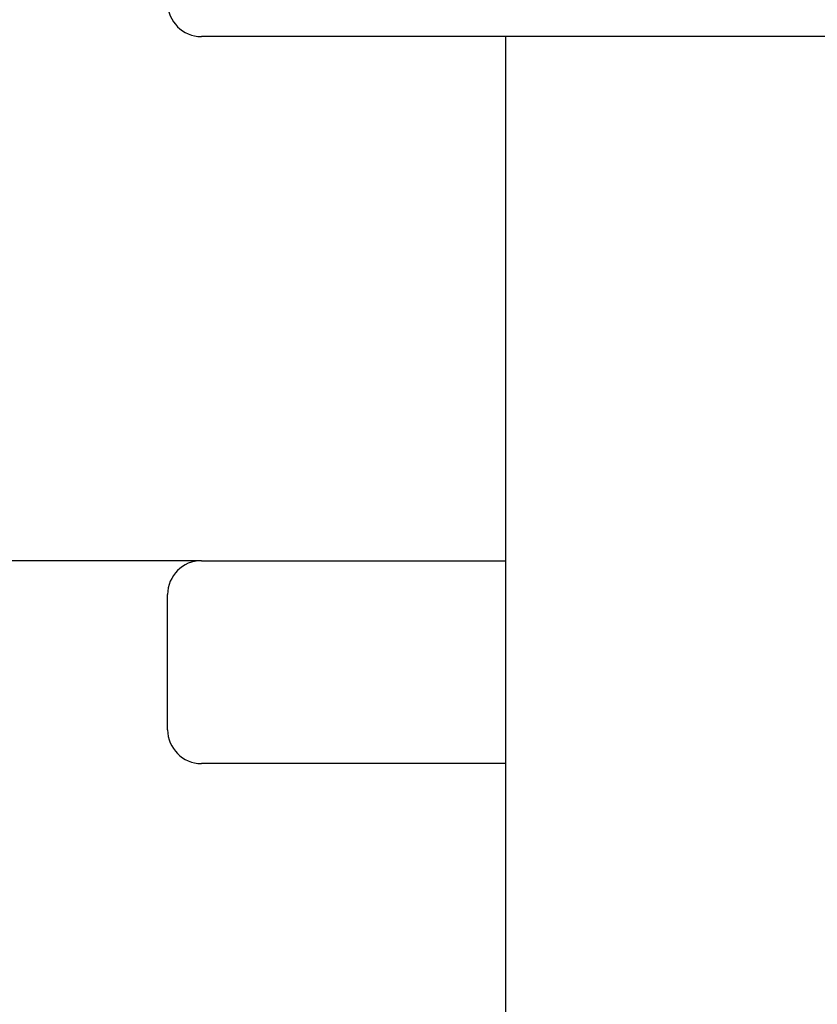
# Model space of a CAD drawing. Units: millimetres. Extents: x 17402 to 24133, y 2616 to 7481.
# Drawn here: x 18771 to 18795, y 5846 to 5875 of the extents above; entities that cross this region are included whole.
import ezdxf

# ---------------------------------------------------------------- set-up
doc = ezdxf.new("R2010")
doc.units = ezdxf.units.MM

# ---------------------------------------------------------------- blocks, each defined once
blk = doc.blocks.new('A$C0F730622')
for p, q in [((370.5, 227.5), (312.5, 227.5)), ((321.5, 6), (321.5, 227.5)), ((312.5, 212), (175, 212)), ((312.5, 212), (321.5, 212)), ((311.5, 207), (311.5, 211)), ((321.5, 206), (312.5, 206))]:
    blk.add_line(p, q)
for centre, start, end in [((312.5, 228.5), 180, 270), ((312.5, 211), 90, 180), ((312.5, 207), 180, 270)]:
    blk.add_arc(centre, 1, start, end)

msp = doc.modelspace()

# ---------------------------------------------------------------- block references
msp.add_blockref('A$C0F730622', (18464.083, 5646.811))

doc.saveas('drawing.dxf')
